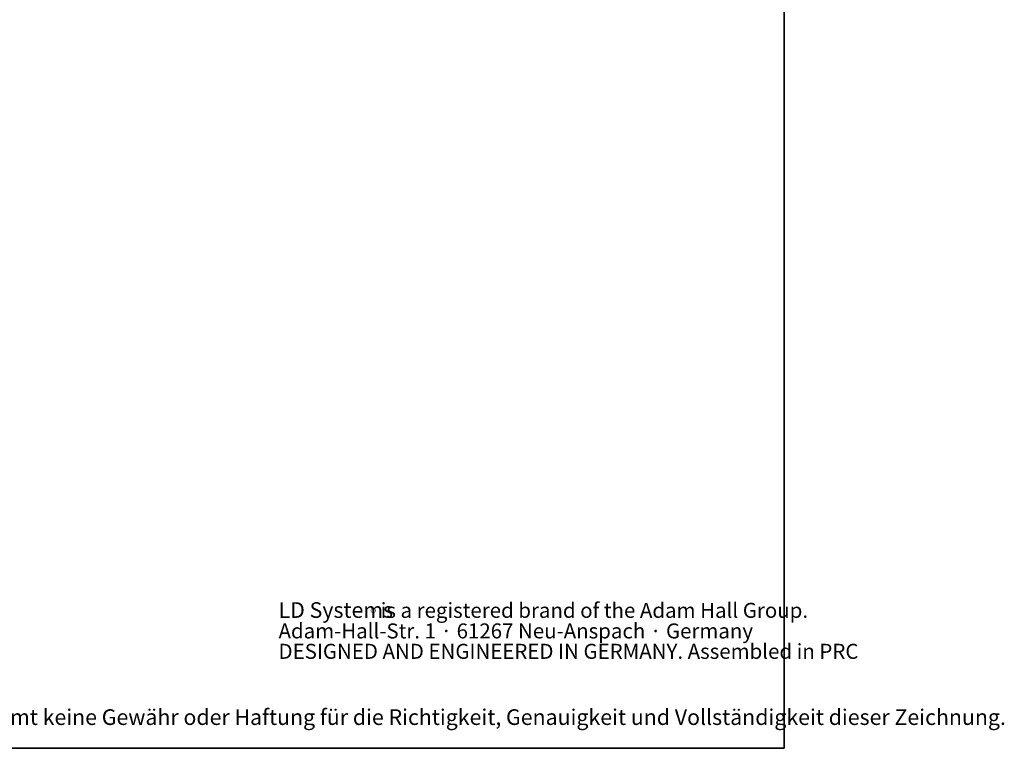
# Model space of a CAD drawing. Units: millimetres. Extents: x 6 to 321, y 6 to 203.
# Drawn here: x 188 to 321, y 6 to 105 of the extents above; entities that cross this region are included whole.
import ezdxf

# ---------------------------------------------------------------- set-up
doc = ezdxf.new("R2010")
doc.units = ezdxf.units.MM
doc.styles.add('SLDTEXTSTYLE0', font='TXT', dxfattribs={"width": 0.672276})
doc.styles.add('SLDTEXTSTYLE1', font='TXT', dxfattribs={"width": 0.735439})

# ---------------------------------------------------------------- blocks, each defined once
blk = doc.blocks.new('SW_NOTE_0')
at = {"color": 0, "linetype": 'Continuous', "lineweight": 18, "attachment_point": 1, "style": 'SLDTEXTSTYLE0'}
for s, insert, char_height in [('LD Systems', (0, 68.2), 52.92), ('is a registered brand of the Adam Hall Group.', (345.5, 66.1), 50.752), ('®', (310.4, 46.5), 29.6), ('Adam-Hall-Str. 1 · 61267 Neu-Anspach · Germany', (0, -3.5), 50.752), ('DESIGNED AND ENGINEERED IN GERMANY. Assembled in PRC', (0, -72.5), 50.752)]:
    blk.add_mtext(s, dxfattribs=dict(at, insert=insert, char_height=char_height))
blk = doc.blocks.new('SW_NOTE_0_1')
at = {"color": 0, "linetype": 'Continuous', "lineweight": 18, "insert": (0, 68.2), "char_height": 52.9167, "attachment_point": 1, "style": 'SLDTEXTSTYLE1'}
blk.add_mtext('Adam Hall assumes no responsibility or liability for the correctness, accuracy and completeness of this drawing. | Adam Hall übernimmt keine Gewähr oder Haftung für die Richtigkeit, Genauigkeit und Vollständigkeit dieser Zeichnung.', dxfattribs=at)
blk = doc.blocks.new('LAYOUT_Cameo_Technical_Drawing')
at = {"color": 178, "linetype": 'Continuous', "lineweight": 35}
for p, q in [((7137.4, 4927.6), (7137.4, 0)), ((7137.4, 0), (0, 0))]:
    blk.add_line(p, q, dxfattribs=at)
at = {"color": 7, "linetype": 'Continuous', "lineweight": 18}
for name, p in [('SW_NOTE_0', (5427.1, 425.8)), ('SW_NOTE_0_1', (75.5, 63.7))]:
    blk.add_blockref(name, p, dxfattribs=at)

msp = doc.modelspace()

# ---------------------------------------------------------------- block references
at = {"color": 7, "linetype": 'Continuous', "xscale": 0.04, "yscale": 0.04, "zscale": 0.04}
msp.add_blockref('LAYOUT_Cameo_Technical_Drawing', (6.243194, 6.234509), dxfattribs=at)

doc.saveas('drawing.dxf')
